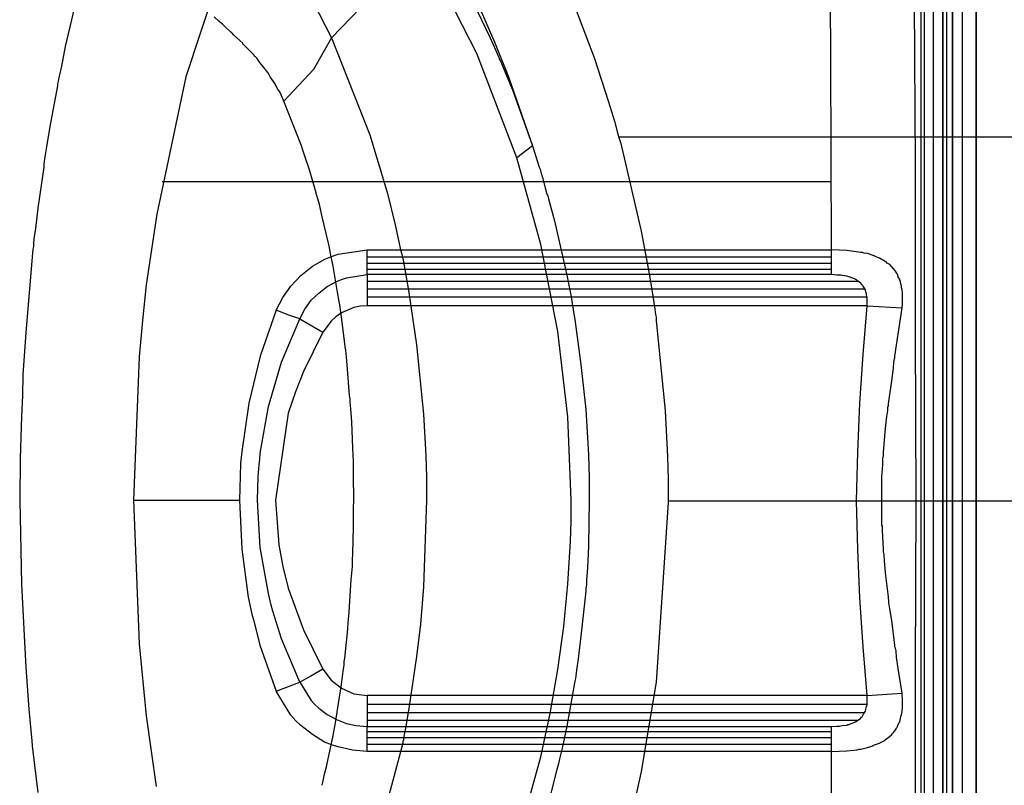
# Model space of a CAD drawing. Units: millimetres. Extents: x -2515 to 2515, y -3087 to 3087.
# Drawn here: x -123 to -5, y -34 to 57 of the extents above; entities that cross this region are included whole.
import ezdxf

# ---------------------------------------------------------------- set-up
doc = ezdxf.new("R2010")
doc.units = ezdxf.units.MM
doc.header["$LTSCALE"] = 700
doc.layers.add('Freeride-h-Steel-Lime', color=63, linetype='Continuous')
doc.layers.add('Freeride-Seat-Blue', color=5, linetype='Continuous')

# ---------------------------------------------------------------- blocks, each defined once
blk = doc.blocks.new('A$C1E2367BA')
at = {"layer": 'Freeride-h-Steel-Lime', "flags": 128}
for points in [[(-8.53, -212.49), (-8.53, 212.53), (8.49, 212.53), (11.3, 212.53), (12.46, 212.53), (11.3, 212.53), (8.49, 212.53), (-8.53, 212.53), (-11.34, 212.53), (-12.5, 212.53), (-11.34, 212.53), (-8.53, 212.53), (-8.53, -212.49)], [(-12.5, -212.49), (-12.5, 212.53), (-12.5, -212.49)]]:
    blk.add_lwpolyline(points, dxfattribs=at)
blk.add_lwpolyline([(-11.34, -212.49), (-11.34, 212.53)], close=True, dxfattribs=at)
at = {"layer": 'Freeride-Seat-Blue', "flags": 128}
for points in [[(-10.16, -157.35), (-10.16, 157.42)], [(-15.13, 157.42), (-15.13, -157.35)], [(-15.13, 157.42), (-15.13, -157.35)], [(-14.74, 157.42), (-14.74, -157.35)], [(-13.63, 157.42), (-13.63, -157.35)], [(-12.06, 157.42), (-12.06, -157.35)], [(-88.38, 61.02), (-85.44, 55.26), (-80.79, 60.1)], [(-57.84, 62.78), (-54.05, 52.78), (-52.41, 47.74), (-51.63, 45.19), (-51.3, 43.88), (-51.1, 43.23), (-50.91, 42.64), (-48.49, 32.18), (-47.51, 26.88), (-47.05, 24.2), (-46.85, 22.89), (-46.79, 22.24), (-46.72, 21.91), (-46.72, 21.52), (-45.61, 10.73), (-45.35, 5.3), (-45.28, 2.55), (-45.28, 1.18), (-45.28, 0.52), (-45.28, -0.2), (-46.72, -21.65), (-48.49, -32.31), (-49.66, -37.6)], [(-86.55, -33.94), (-86.22, -32.44), (-86.03, -31.72), (-85.96, -31.33), (-85.9, -31), (-85.24, -27.99), (-84.98, -26.49), (-84.85, -25.7), (-84.78, -25.31), (-84.78, -25.11), (-84.72, -24.92), (-84.26, -21.91), (-84.06, -20.34), (-83.93, -19.55), (-83.93, -19.16), (-83.87, -18.77), (-83.54, -15.7), (-83.41, -14.13), (-83.34, -13.34), (-83.28, -12.56), (-83.08, -9.42), (-82.95, -7.85), (-82.95, -7.06), (-82.89, -6.28), (-82.82, -3.14), (-82.82, -1.57), (-82.82, -0.78), (-82.76, 0), (-82.82, 3.14), (-82.82, 4.71), (-82.89, 6.28), (-83.02, 9.42), (-83.15, 10.99), (-83.21, 11.77), (-83.21, 12.16), (-83.28, 12.56), (-83.54, 15.7), (-83.67, 17.2), (-83.74, 17.98), (-83.8, 18.38), (-83.87, 18.77), (-84.26, 21.91), (-84.46, 23.41), (-84.59, 24.2), (-84.65, 24.52), (-84.72, 24.92), (-85.24, 27.99), (-85.57, 29.5), (-85.7, 30.21), (-85.76, 30.61), (-85.83, 30.93), (-86.55, 33.88), (-86.88, 35.38), (-87.07, 36.04), (-87.2, 36.43), (-87.27, 36.62), (-87.27, 36.75), (-88.12, 39.63), (-88.58, 41.01), (-88.84, 41.72), (-89.03, 42.38), (-91.13, 47.68), (-91.58, 48.72), (-91.91, 49.25), (-92.04, 49.51), (-92.11, 49.64), (-92.11, 49.7), (-92.17, 49.77), (-92.76, 50.62), (-93.02, 51.08), (-93.22, 51.34), (-93.29, 51.4), (-93.35, 51.47), (-93.35, 51.53), (-94, 52.32), (-94.33, 52.78), (-94.53, 52.97), (-94.59, 53.04), (-94.66, 53.1), (-94.66, 53.17), (-95.38, 53.89), (-95.71, 54.22), (-95.9, 54.41), (-95.97, 54.48), (-96.03, 54.54), (-96.03, 54.61), (-96.75, 55.26), (-97.08, 55.59), (-97.27, 55.79), (-97.34, 55.85), (-97.41, 55.92), (-97.47, 55.92), (-98.12, 56.57), (-98.45, 56.9), (-98.65, 57.03), (-98.71, 57.09), (-98.78, 57.16), (-98.78, 57.22), (-98.84, 57.22), (-99.43, 57.75)], [(-116.11, 58.93), (-117.22, 54.22), (-117.68, 51.86), (-117.94, 50.68), (-118.07, 50.1), (-118.14, 49.77), (-118.14, 49.51), (-119.05, 44.67), (-119.45, 42.25), (-119.64, 41.07), (-119.71, 40.48), (-119.77, 40.16), (-119.77, 39.83), (-120.49, 34.92), (-120.75, 32.5), (-120.95, 31.26), (-121.01, 30.67), (-121.01, 30.35), (-121.08, 30.02), (-121.93, 20.08), (-122.26, 15.04), (-122.32, 12.56), (-122.45, 10.07), (-122.58, 5.04), (-122.65, 0.07), (-122.45, -9.94), (-121.93, -19.88), (-121.54, -24.85), (-121.34, -27.4), (-121.21, -28.65), (-121.15, -29.23), (-121.08, -29.89), (-120.49, -34.79)], [(-67.71, 58.66), (-65.95, 54.67), (-64.31, 50.62), (-61.44, 42.38), (-60.65, 39.83), (-60.52, 39.5), (-60.52, 39.37), (-60.45, 39.24), (-60.26, 38.59), (-59.93, 37.34), (-59.74, 36.62), (-59.67, 36.49), (-59.6, 36.3), (-59.54, 36.04), (-59.21, 34.73), (-58.82, 33.42), (-58.56, 32.18), (-57.38, 26.94), (-56.86, 24.33), (-56.66, 23.02), (-56.4, 21.65), (-55.68, 16.28), (-55.09, 10.92), (-54.77, 5.49), (-54.7, 2.75), (-54.7, 1.44), (-54.7, 0.72), (-54.7, 0.07), (-54.77, -5.36), (-54.9, -8.04), (-55.03, -9.42), (-55.03, -10.07), (-55.09, -10.4), (-55.09, -10.79), (-55.68, -16.15), (-56.01, -18.84), (-56.2, -20.21), (-56.27, -20.86), (-56.33, -21.19), (-56.4, -21.52), (-57.38, -26.88), (-57.9, -29.5), (-58.23, -30.8), (-58.36, -31.39), (-58.56, -32.05), (-59.87, -37.21)], [(-16.05, 78.48), (-15.92, 59.51), (-15.79, 40.02), (-15.79, 20.08), (-15.72, 0)], [(-110.62, 77.24), (-111.47, 75.67), (-110.29, 73.51), (-107.28, 70.96), (-102.83, 68.47), (-97.6, 66.38), (-102.83, 50.62), (-106.3, 34.2), (-107.54, 25.77), (-108, 21.52), (-108.39, 17.2), (-109.05, 0.07), (-108.39, -17.07), (-107.54, -25.64), (-106.37, -34.07)], [(-19.78, 0), (-19.78, 1.44), (-19.78, 2.16), (-19.78, 2.55), (-19.78, 2.88), (-19.65, 4.32), (-19.65, 5.04), (-19.58, 5.43), (-19.58, 5.62), (-19.58, 5.69), (-19.58, 5.82), (-19.32, 8.63), (-19.19, 10.07), (-19.06, 10.79), (-19.06, 11.18), (-18.99, 11.38), (-18.99, 11.44), (-18.99, 11.51), (-18.99, 11.58), (-18.6, 14.32), (-18.4, 15.83), (-18.34, 16.55), (-18.27, 16.94), (-18.21, 17.07), (-18.21, 17.2), (-18.21, 17.27), (-17.36, 23.02), (-17.29, 23.41), (-17.29, 23.87), (-17.29, 24.33), (-17.29, 24.79), (-17.36, 25.18), (-17.42, 25.44), (-17.42, 25.51), (-17.42, 25.64), (-17.55, 26.03), (-17.55, 26.23), (-17.62, 26.29), (-17.62, 26.42), (-17.81, 26.75), (-17.88, 26.94), (-17.88, 27.01), (-17.95, 27.08), (-18.14, 27.4), (-18.27, 27.53), (-18.27, 27.6), (-18.34, 27.66), (-18.8, 28.19), (-19.12, 28.38), (-19.25, 28.51), (-19.32, 28.58), (-19.38, 28.58), (-20.04, 28.97), (-20.36, 29.1), (-20.56, 29.17), (-20.63, 29.23), (-20.69, 29.23), (-21.48, 29.5), (-21.87, 29.56), (-22.07, 29.63), (-22.2, 29.63), (-22.26, 29.63), (-23.96, 29.89), (-25.79, 29.95), (-25.86, 52.71), (-25.99, 74.75)], [(-72.82, 67.23), (-69.55, 61.41), (-69.15, 60.63), (-68.96, 60.23), (-68.76, 59.91), (-68.04, 58.4), (-66.54, 55.33), (-65.82, 53.76), (-65.49, 52.91), (-65.43, 52.71), (-65.29, 52.52), (-65.16, 52.19), (-63.86, 49.05), (-61.44, 42.38), (-63.33, 40.94)], [(-74.06, -65.01), (-68.11, -53.3), (-63.33, -40.87), (-60.45, -30.54), (-59.34, -25.38), (-58.43, -20.14), (-57.71, -14.98), (-57.25, -9.88), (-56.92, -4.84), (-56.86, -2.42), (-56.86, -1.18), (-56.86, 0.07), (-57.25, 10.01), (-58.43, 20.21), (-60.45, 30.61), (-63.33, 40.94), (-68.11, 53.37), (-74.06, 65.07)], [(-85.44, 55.26), (-87.6, 51.47), (-91.13, 47.68)], [(-85.44, 55.26), (-80.86, 43.69), (-78.77, 36.69), (-77.85, 32.96), (-77.39, 30.93), (-77.2, 29.95), (-77.07, 29.43), (-77, 29.23), (-77, 29.1), (-77, 29.04), (-76.94, 28.97), (-76.22, 24.85), (-75.3, 18.64), (-74.45, 10.33), (-74.19, 5.43), (-74.12, 2.81), (-74.12, 1.44), (-74.12, 0.07), (-74.45, -10.27), (-74.84, -14.71), (-75.3, -18.57), (-76.22, -24.79), (-76.61, -27.14), (-76.8, -28.06), (-76.87, -28.51), (-76.94, -28.71), (-76.94, -28.84), (-76.94, -28.91), (-80.86, -43.62)], [(-51.17, 43.43), (50.99, 43.43)], [(-105.65, 38.13), (-25.79, 38.13)], [(-92.04, 22.76), (-91.26, 24.26), (-90.28, 25.64), (-89.1, 26.88), (-87.73, 27.99), (-86.22, 28.84), (-85.44, 29.17), (-84.65, 29.43), (-81.19, 29.95)], [(-89.23, 21.71), (-88.64, 22.89), (-87.86, 23.94), (-86.94, 24.79), (-85.96, 25.57), (-84.85, 26.16), (-84.26, 26.42), (-83.67, 26.62), (-81.19, 27.01), (-81.19, 29.95), (-25.79, 29.95)], [(-21.54, 23.28), (-21.54, 23.61), (-21.54, 23.94), (-21.54, 24.26), (-21.61, 24.59), (-21.61, 24.72), (-21.67, 24.92), (-21.74, 25.18), (-21.93, 25.51), (-22, 25.64), (-22.07, 25.7), (-22.13, 25.77), (-22.33, 26.03), (-22.65, 26.23), (-22.78, 26.36), (-22.92, 26.42), (-22.98, 26.49), (-23.44, 26.62), (-23.57, 26.68), (-23.7, 26.75), (-23.96, 26.81), (-24.49, 26.88), (-24.68, 26.94), (-24.81, 26.94), (-25.14, 26.94), (-25.79, 27.01), (-25.79, 29.95)], [(-25.79, 29.1), (-81.19, 29.1)], [(-25.79, 28.32), (-81.19, 28.32)], [(-25.79, 27.6), (-81.19, 27.6)], [(-81.19, 27.01), (-81.19, 23.28), (-81.97, 23.22), (-82.76, 23.09), (-84.26, 22.43), (-84.91, 21.97), (-85.5, 21.45), (-86.48, 20.14)], [(-25.79, 27.01), (-81.19, 27.01)], [(-81.19, 26.23), (-22.59, 26.23)], [(-81.19, 25.31), (-21.8, 25.31)], [(-81.19, 24.33), (-21.54, 24.33)], [(-21.54, 23.28), (-81.19, 23.28)], [(-25.79, -29.89), (-25.79, -26.94), (-25.14, -26.88), (-24.94, -26.88), (-24.81, -26.88), (-24.49, -26.81), (-23.96, -26.75), (-23.83, -26.68), (-23.7, -26.68), (-23.44, -26.55), (-22.98, -26.42), (-22.92, -26.36), (-22.78, -26.29), (-22.65, -26.16), (-22.33, -25.96), (-22.2, -25.83), (-22.13, -25.77), (-22.07, -25.7), (-21.93, -25.38), (-21.74, -25.11), (-21.67, -24.85), (-21.61, -24.52), (-21.54, -24.33), (-21.54, -24.2), (-21.54, -23.87), (-21.54, -23.54), (-21.54, -23.22), (-22, -17.4), (-22.2, -14.52), (-22.39, -11.58), (-22.65, -5.82), (-22.72, -2.88), (-22.78, 0), (-22.72, 2.94), (-22.65, 5.82), (-22.52, 8.76), (-22.39, 11.64), (-22, 17.46), (-21.54, 23.28), (-17.36, 23.02)], [(-89.23, 21.71), (-86.48, 20.14), (-88.77, 15.43), (-89.75, 13.01), (-90.6, 10.46), (-92.11, 0.07), (-91.72, -5.23), (-91.26, -7.85), (-90.6, -10.4), (-88.77, -15.37), (-86.48, -20.08), (-87.92, -20.93), (-89.23, -21.65)], [(-109.05, 0.07), (-96.42, 0.07)], [(-45.28, 0), (45.17, 0)], [(-25.86, -52.65), (-25.79, -29.89), (-23.96, -29.82), (-23.11, -29.76), (-22.72, -29.69), (-22.46, -29.63), (-22.39, -29.63), (-22.26, -29.63), (-21.48, -29.43), (-21.08, -29.3), (-20.89, -29.23), (-20.82, -29.23), (-20.76, -29.17), (-20.04, -28.91), (-19.71, -28.71), (-19.51, -28.65), (-19.45, -28.58), (-19.38, -28.51), (-18.86, -28.12), (-18.6, -27.86), (-18.47, -27.73), (-18.4, -27.66), (-18.34, -27.6), (-18.14, -27.34), (-18.08, -27.21), (-18.01, -27.08), (-17.95, -27.01), (-17.81, -26.68), (-17.75, -26.49), (-17.68, -26.42), (-17.62, -26.36), (-17.55, -25.96), (-17.49, -25.77), (-17.49, -25.64), (-17.42, -25.57), (-17.36, -25.18), (-17.36, -24.92), (-17.29, -24.72), (-17.29, -23.81), (-17.36, -22.96), (-17.81, -20.01), (-18.01, -18.64), (-18.08, -17.92), (-18.14, -17.59), (-18.21, -17.4), (-18.21, -17.33), (-18.21, -17.2), (-18.6, -14.26), (-18.8, -12.88), (-18.93, -12.16), (-18.93, -11.84), (-18.99, -11.64), (-18.99, -11.58), (-18.99, -11.51), (-18.99, -11.44), (-19.32, -8.57), (-19.45, -7.13), (-19.51, -6.41), (-19.58, -6.08), (-19.58, -5.89), (-19.58, -5.82), (-19.58, -5.76), (-19.65, -4.25), (-19.71, -3.53), (-19.71, -3.2), (-19.71, -3.01), (-19.78, -2.88), (-19.78, 0), (-15.72, 0), (-15.79, -20.01), (-15.79, -39.96)], [(-86.48, -20.08), (-85.5, -21.39), (-84.26, -22.37), (-82.76, -23.02), (-81.19, -23.22), (-81.19, -26.94)], [(-89.23, -21.65), (-87.86, -23.81), (-87.46, -24.26), (-86.94, -24.72), (-85.96, -25.51), (-84.85, -26.09), (-83.67, -26.55), (-82.49, -26.81), (-81.19, -26.94)], [(-81.19, -29.89), (-82.95, -29.76), (-84.65, -29.36), (-85.44, -29.1), (-86.29, -28.78), (-87.73, -27.86), (-89.1, -26.81), (-89.69, -26.23), (-90.28, -25.57), (-92.04, -22.69)], [(-21.54, -23.22), (-81.19, -23.22)], [(-21.54, -23.22), (-17.36, -22.96)], [(-81.19, -24.26), (-21.54, -24.26)], [(-81.19, -25.24), (-21.8, -25.24)], [(-81.19, -26.16), (-22.59, -26.16)], [(-25.79, -29.89), (-81.19, -29.89), (-81.19, -26.94), (-25.79, -26.94)], [(-81.19, -27.53), (-25.79, -27.53)], [(-81.19, -28.25), (-25.79, -28.25)], [(-81.19, -29.04), (-25.79, -29.04)]]:
    blk.add_lwpolyline(points, dxfattribs=at)
blk.add_lwpolyline([(-92.04, -22.69), (-89.23, -21.65), (-91.39, -16.48), (-92.24, -13.8), (-92.44, -13.15), (-92.63, -12.43), (-92.96, -11.05), (-93.94, -5.56), (-94.27, 0.07), (-94.2, 2.88), (-94.07, 4.32), (-94, 4.97), (-93.94, 5.69), (-92.96, 11.25), (-91.39, 16.55), (-89.23, 21.71), (-90.54, 22.17), (-92.04, 22.76), (-93.94, 17.27), (-95.31, 11.64), (-96.16, 5.89), (-96.23, 5.17), (-96.29, 4.45), (-96.36, 2.94), (-96.42, 0.07), (-96.16, -5.76), (-95.38, -11.51), (-95.05, -12.95), (-94.92, -13.67), (-94.72, -14.32), (-94, -17.2)], close=True, dxfattribs=at)

msp = doc.modelspace()

# ---------------------------------------------------------------- block references
msp.add_blockref('A$C1E2367BA', (0, 0))

doc.saveas('drawing.dxf')
